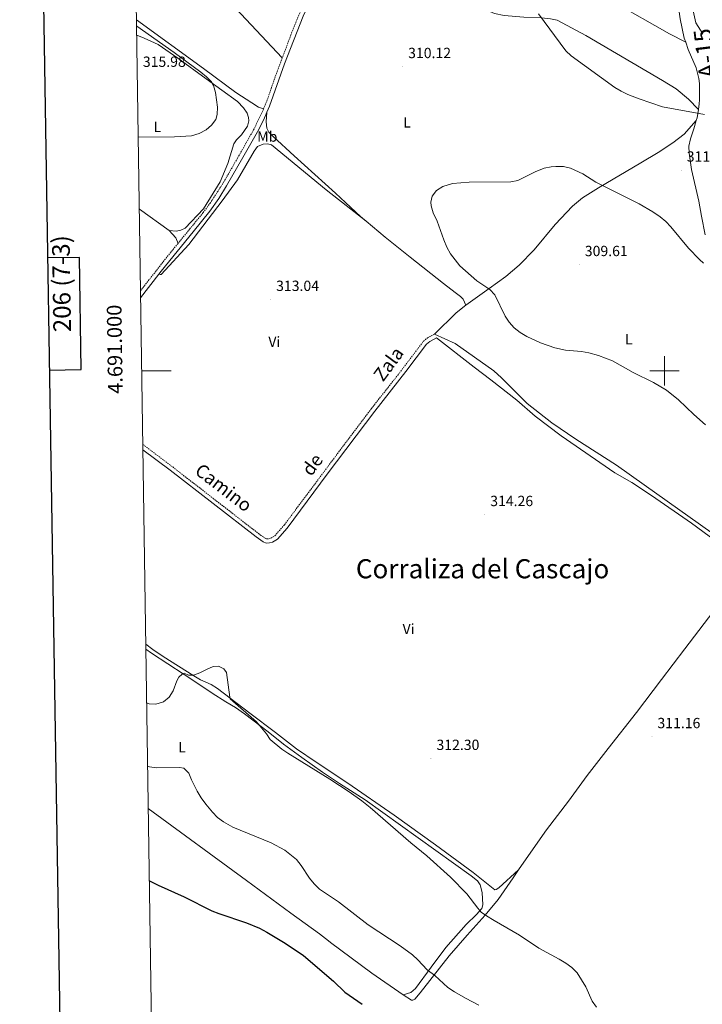
# Model space of a CAD drawing. Units: metres. Extents: x 603753 to 608253, y 4689483 to 4692520.
# Drawn here: x 604562 to 605026, y 4690570 to 4691238 of the extents above; entities that cross this region are included whole.
import ezdxf
from ezdxf.enums import TextEntityAlignment as Align

# ---------------------------------------------------------------- set-up
doc = ezdxf.new("R2010")
doc.units = ezdxf.units.M
doc.header["$MEASUREMENT"] = 0
doc.linetypes.add('TRAZOSX2', pattern=[1.5, 1, -0.5])
for name, color, linetype, lineweight in [('Carátula', 7, 'Continuous', 5), ('Level 20', 19, 'Continuous', 0), ('Level 21', 19, 'Continuous', 0), ('Level 36', 19, 'Continuous', 40), ('Level 37', 92, 'Continuous', 0), ('Level 4', 36, 'Continuous', 30), ('Level 41', 39, 'Continuous', 0), ('Level 44', 1, 'Continuous', 0), ('Level 45', 19, 'Continuous', 0), ('Level 5', 36, 'Continuous', 0), ('Level 61', 19, 'Continuous', 0), ('Level 63', 7, 'Continuous', 0), ('Level 7', 1, 'Continuous', 0)]:
    doc.layers.add(name, color=color, linetype=linetype, lineweight=lineweight)
doc.styles.add('Arial', font='ARIAL.TTF', dxfattribs={"height": 0.2})

# ---------------------------------------------------------------- blocks, each defined once
blk = doc.blocks.new('5PATER')
at = {"layer": 'Carátula', "linetype": 'Continuous', "lineweight": 5}
h = blk.add_hatch(color=250, dxfattribs=at)
edge = h.paths.add_edge_path()
edge.add_ellipse((0, 0), major_axis=(-1.33, -1.34), ratio=0.999422, start_angle=0, end_angle=360)

msp = doc.modelspace()

# ---------------------------------------------------------------- linework, layer by layer
at = {"layer": 'Level 20', "color": 19, "linetype": 'Continuous', "lineweight": 0, "ltscale": 0.5}
msp.add_polyline3d([(605019.59, 4691244.42, 308.76), (605021.43, 4691236.28, 307.78), (605026.21, 4691228.81, 307.62)], dxfattribs=at)
at = {"layer": 'Level 21', "color": 19, "linetype": 'TRAZOSX2', "lineweight": 0}
for points in [[(604789.35, 4691314.73, 311.04), (604778.68, 4691295.72, 311.16), (604762.28, 4691264.74, 311), (604757.99, 4691255.72, 310.83), (604751.59, 4691241.55, 311), (604746.3, 4691228.32, 311.16), (604740.39, 4691212.52, 311.16)], [(604740.39, 4691212.52, 311.16), (604735.57, 4691199.64, 311.16), (604730.73, 4691185.5, 311.32), (604727.73, 4691177.92, 311.46)], [(604727.73, 4691177.92, 311.46), (604727.17, 4691176.5, 311.48), (604720.85, 4691163.64, 311.65), (604709.99, 4691144.45, 312.3), (604700, 4691127.13, 312.3), (604691.62, 4691114.18, 312.38), (604686.66, 4691107.42, 312.56), (604677.57, 4691096.34, 312.79), (604669.55, 4691086.49, 312.7)], [(604669.55, 4691086.49, 312.7), (604662.02, 4691077.25, 312.61), (604644.09, 4691054.37, 312.67)], [(604645.65, 4690949.98, 312.54), (604665.93, 4690934.62, 312.11), (604724.25, 4690889.38, 311.49), (604728.73, 4690886.23, 311.33), (604729.86, 4690885.79, 311.33), (604731.26, 4690885.87, 311.49), (604732.53, 4690886.22, 311.49), (604735.26, 4690887.85, 311.49), (604741.87, 4690895.36, 311.49), (604775.09, 4690939.91, 311.91), (604800.98, 4690974.36, 312.63), (604819.05, 4690997.26, 313.12), (604836.33, 4691019.99, 313.16), (604839.01, 4691022.27, 313.12), (604843.86, 4691024.94, 312.96)]]:
    msp.add_polyline3d(points, dxfattribs=at)
at = {"layer": 'Level 21', "color": 19, "linetype": 'Continuous', "lineweight": 0}
for points in [[(604786.86, 4691304.29, 311.1), (604783.92, 4691299.1, 311.14), (604774.13, 4691281.12, 311.13), (604764.93, 4691263.41, 311), (604754.49, 4691240.8, 310.99), (604742, 4691208.54, 311.15), (604731.76, 4691179.79, 311.4), (604729.99, 4691175.75, 311.47)], [(604729.99, 4691175.75, 311.47), (604727.81, 4691170.74, 311.55), (604723.47, 4691162.26, 311.65), (604713.63, 4691144.85, 312.27), (604702.53, 4691125.58, 312.3), (604697.2, 4691117.12, 312.33), (604691.17, 4691108.41, 312.48), (604679.87, 4691094.46, 312.79), (604658.1, 4691067.58, 312.61), (604656.59, 4691065.61, 312.62)], [(604656.59, 4691065.61, 312.62), (604644.16, 4691049.45, 312.71)], [(604645.7, 4690946.37, 312.5), (604664.2, 4690932.36, 312.11), (604722.56, 4690887.1, 311.49), (604727.38, 4690883.7, 311.33), (604729.41, 4690882.92, 311.33), (604731.73, 4690883.05, 311.49), (604733.66, 4690883.59, 311.49), (604737.09, 4690885.64, 311.49), (604743.73, 4690893.12, 311.49), (604770.96, 4690929.65, 311.75), (604803.23, 4690972.62, 312.63), (604824.34, 4690999.48, 313.19), (604838.4, 4691018.03, 313.16), (604840.63, 4691019.92, 313.12), (604845.23, 4691022.45, 312.96)]]:
    msp.add_polyline3d(points, dxfattribs=at)
at = {"layer": 'Level 36', "color": 92, "linetype": 'Continuous', "lineweight": 0}
for points in [[(604995.49, 4691508.91, 307.44), (604997.67, 4691505.47, 307.44), (604997.83, 4691502.18, 307.44), (604994.81, 4691484.35, 308.42), (604994.1, 4691472.25, 308.75), (604994.51, 4691458.51, 309.4), (604996.19, 4691432.84, 311.85), (604997.38, 4691424.55, 312.5), (605000.09, 4691408.27, 313.16), (605000.65, 4691402.96, 313.65), (605000.97, 4691385.32, 313.65), (605000.37, 4691349.28, 312.02), (605000.83, 4691336.37, 311.2), (605005.09, 4691306.01, 309.56), (605008.99, 4691251.91, 308.58), (605010.79, 4691239.01, 308.58), (605013.49, 4691225.98, 308.58), (605014.47, 4691223.24, 308.58)], [(604809.39, 4691342.1, 311.07), (604819.2, 4691335.52, 310.9), (604844.31, 4691321.1, 310.74), (604881.22, 4691298.85, 310.58), (604931.91, 4691270.05, 309.43), (604965.24, 4691250.68, 308.94), (605003.59, 4691228.99, 308.78), (605014.47, 4691223.24, 308.58)], [(604640.16, 4691316.98, 312.28), (604648.76, 4691309.56, 312.06), (604691.14, 4691265.01, 311.24), (604740.39, 4691212.52, 311.16)], [(605023.12, 4691177.58, 309.79), (605016.39, 4691184.42, 309.79), (605007.95, 4691191.45, 309.46), (604998.63, 4691197.28, 309.62), (604946.59, 4691227.85, 309.95), (604927.13, 4691238.1, 309.95), (604922.53, 4691239.13, 309.95), (604916.43, 4691239.87, 310.28), (604904.4, 4691240.3, 310.28), (604891.14, 4691241.27, 310.6), (604884.62, 4691242.7, 310.77), (604880.39, 4691244.56, 310.77), (604822.43, 4691279.34, 311.42), (604801.28, 4691296.08, 311.26), (604793.78, 4691300.99, 310.93), (604786.86, 4691304.29, 311.1)], [(604727.73, 4691177.92, 311.46), (604724.23, 4691179.17, 311.46), (604719.75, 4691181.91, 311.95), (604708.91, 4691189.13, 312.11), (604686.91, 4691205.32, 313.26), (604641.34, 4691238.38, 314.35)], [(604641.49, 4691227.96, 315.7), (604646.58, 4691225.95, 315.7), (604656.03, 4691221.53, 315.54), (604669.35, 4691212.37, 315.22), (604688.77, 4691198.32, 315.22), (604709.98, 4691182.85, 313.91), (604714.05, 4691178.63, 313.91), (604716.57, 4691174.95, 313.91), (604717.52, 4691171.97, 313.91), (604717.6, 4691169.88, 314.07), (604716.84, 4691166.08, 314.4), (604712.7, 4691160.26, 314.56), (604709.37, 4691156.95, 314.72), (604707.43, 4691154.23, 314.89), (604703.31, 4691140.77, 313.58), (604698.16, 4691128.23, 313.09), (604686.77, 4691110.1, 312.93), (604674.47, 4691096.82, 312.76), (604671.43, 4691095.4, 312.76), (604668.21, 4691094.76, 312.93), (604663.55, 4691095.18, 312.76)], [(605014.47, 4691223.24, 308.58), (605016.25, 4691218.32, 308.58), (605021.5, 4691205.82, 308.58), (605023.34, 4691198.47, 308.58), (605023.77, 4691195.05, 308.75), (605023.85, 4691189.12, 308.75), (605023.85, 4691184.12, 309.4), (605023.73, 4691181.31, 309.4), (605023.12, 4691177.58, 309.79)], [(605023.12, 4691177.58, 309.79), (605022.19, 4691171.81, 310.38), (605021.69, 4691170.05, 310.42)], [(604729.99, 4691175.75, 311.47), (604729.53, 4691169, 311.96), (604729.9, 4691164.85, 311.96), (604731.22, 4691162.05, 312.28), (604734.25, 4691159.06, 312.45), (604748.39, 4691146, 312.12), (604776.62, 4691120.54, 312.28), (604793.48, 4691104.83, 312.45), (604797.31, 4691101.64, 312.34)], [(604865.11, 4691044.66, 311.04), (604881, 4691055.77, 310.22), (604892.31, 4691064.06, 309.89), (604901.41, 4691071.7, 309.73), (604911.47, 4691082.22, 309.73), (604925.91, 4691099.31, 309.56), (604937.54, 4691111.72, 309.56), (604944.46, 4691117.42, 309.89), (604955.17, 4691124.35, 309.89), (604983.99, 4691141.16, 311.04), (604995.73, 4691148.33, 311.2), (605005.76, 4691154.77, 310.71), (605013.46, 4691160.72, 310.54), (605021.69, 4691170.05, 310.42)], [(605021.69, 4691170.05, 310.42), (605020.11, 4691164.4, 310.54), (605017.66, 4691157.63, 311.04), (605016.7, 4691152.62, 311.2), (605016.91, 4691147.73, 311.52), (605018.49, 4691136.67, 311.69), (605023.4, 4691115.12, 312.5), (605025.22, 4691104.96, 312.34), (605027.7, 4691092.34, 311.36)], [(604797.31, 4691101.64, 312.34), (604770.1, 4691122.97, 312.82), (604733.16, 4691153.57, 312.99), (604730.42, 4691154.14, 313.15), (604727.3, 4691153.91, 313.32), (604723.58, 4691152.34, 313.32), (604721.21, 4691149.07, 313.48), (604710.07, 4691129.68, 313.48), (604699.58, 4691115.32, 313.15), (604676.87, 4691085.77, 312.66), (604658.21, 4691065.39, 313.15), (604657.52, 4691065.29, 313.15), (604656.59, 4691065.61, 312.62)], [(604663.55, 4691095.18, 312.76), (604643.41, 4691109.66, 313.09), (604643.26, 4691109.77, 313.1)], [(604797.31, 4691101.64, 312.34), (604810.4, 4691090.73, 311.96), (604827.31, 4691077.22, 311.96), (604849.95, 4691059.22, 311.14), (604857.9, 4691053.24, 310.81), (604861.41, 4691050.46, 310.98), (604863.28, 4691048.62, 310.98), (604865.11, 4691044.66, 311.04)], [(604663.55, 4691095.18, 312.76), (604668.17, 4691090.38, 312.76), (604669.55, 4691086.49, 312.7)], [(604843.86, 4691024.94, 312.96), (604858.64, 4691039.27, 311.36), (604865.11, 4691044.66, 311.04)], [(605040.21, 4690884.32, 313.16), (604986.23, 4690922.48, 313.81), (604967.5, 4690935.89, 314.3), (604939.91, 4690953.48, 314.47), (604923.59, 4690964.56, 314.14), (604906.75, 4690977.67, 314.14), (604889.23, 4690995.26, 312.67), (604884.16, 4690999.85, 312.67), (604857.82, 4691018.51, 313), (604843.86, 4691024.94, 312.96)], [(604845.23, 4691022.45, 312.96), (604870.82, 4691002.35, 313.12), (604882.12, 4690993.87, 313.29), (604899.75, 4690980.08, 314.92), (604912.13, 4690969.07, 315.25), (604929.86, 4690955.73, 315.25), (604966.35, 4690930.73, 314.92), (604977.83, 4690924.03, 314.92), (604991.36, 4690915.25, 314.76), (605018.38, 4690896.53, 314.43), (605030.5, 4690887.71, 313.94), (605051.64, 4690871.58, 313.45), (605055.88, 4690868.73, 313.61), (605056.84, 4690867.88, 313.61), (605057.09, 4690867.23, 313.61), (605056.99, 4690866.17, 313.61), (605055.43, 4690863.32, 313.61), (605055.47, 4690862.77, 313.61)], [(604900.89, 4690660.86, 311.84), (604907.57, 4690670.74, 312.16), (604919.95, 4690688.05, 312.48), (604934.83, 4690707.51, 312.16), (604947.52, 4690724.93, 311.5), (604961.85, 4690743.29, 310.52), (604981.13, 4690767.85, 311.01), (604997.97, 4690790.23, 311.66), (605013.92, 4690811.1, 314.12), (605029.88, 4690832.04, 315.26), (605046.38, 4690853.74, 314.12), (605055.47, 4690862.77, 313.61)], [(604900.89, 4690660.86, 311.84), (604887.51, 4690648.71, 311.18), (604885.73, 4690647.46, 311.02), (604884.91, 4690647.39, 311.02), (604870, 4690659.21, 311.34), (604844.55, 4690677.87, 311.67), (604816.49, 4690697.96, 310.86), (604784.83, 4690719.7, 310.53), (604763.35, 4690733.97, 311.02), (604750.03, 4690743.23, 311.34), (604735.7, 4690754.3, 310.69), (604718.31, 4690767.4, 310.53), (604696.48, 4690784.21, 309.71), (604692.07, 4690786.92, 309.55), (604684.79, 4690789.98, 309.55), (604680.35, 4690792.83, 309.71), (604659.47, 4690805.87, 311.67), (604652.38, 4690810.62, 312), (604647.68, 4690814.17, 312.21)], [(604647.73, 4690810.8, 311.9), (604651.49, 4690808.07, 311.82), (604673.75, 4690793.7, 309.86), (604689.07, 4690783.43, 308.22), (604692.75, 4690781.06, 308.22), (604702.14, 4690775.02, 309.04), (604708.68, 4690771.13, 309.2), (604714.77, 4690766.92, 309.69), (604730.82, 4690754.77, 310.02), (604741.19, 4690746.28, 309.86), (604753.62, 4690737.18, 310.02), (604767.8, 4690727.21, 309.69), (604779.23, 4690719.65, 309.37), (604796.6, 4690708.5, 309.69), (604856.78, 4690665.55, 310.51), (604868.69, 4690656.9, 310.35), (604872.93, 4690653.5, 310.51), (604874.8, 4690650.67, 310.51), (604876.21, 4690645.64, 310.51), (604876.57, 4690637.08, 310.02), (604875.87, 4690634.75, 309.86), (604872.37, 4690630.54, 309.53), (604865.22, 4690623.82, 308.71), (604851.49, 4690608.06, 306.75), (604841.65, 4690594.91, 305.28), (604830.82, 4690580.41, 303), (604827.76, 4690577.69, 302.34), (604822.45, 4690575.98, 301.54)], [(604649.35, 4690702.71, 302.13), (604716.06, 4690653.69, 301.54), (604746.19, 4690631.49, 301.54), (604765.71, 4690617.51, 301.21), (604771.85, 4690612.62, 301.21), (604773.25, 4690611.5, 301.21), (604801.28, 4690590.66, 301.37), (604822.45, 4690575.98, 301.54)], [(604822.45, 4690575.98, 301.54), (604828.3, 4690572.45, 301.86), (604829.05, 4690572.42, 302.35), (604830.42, 4690573.12, 302.52), (604834.02, 4690577.39, 303.01), (604853.71, 4690602.54, 306.76), (604866.09, 4690616.56, 308.24), (604878.29, 4690630.04, 310.03), (604887.02, 4690640.86, 310.68), (604897.3, 4690655.56, 311.66), (604900.89, 4690660.86, 311.84)]]:
    msp.add_polyline3d(points, dxfattribs=at)
at = {"layer": 'Level 4', "color": 36, "linetype": 'Continuous', "lineweight": 30}
msp.add_polyline3d([(604650.08, 4690653.45, 300), (604656.06, 4690650.53, 300), (604673.79, 4690642.67, 300), (604692.59, 4690633.13, 300), (604697.21, 4690631.18, 300), (604716.15, 4690624.85, 300), (604724.88, 4690621.21, 300), (604729.86, 4690618.59, 300), (604742.3, 4690611.13, 300), (604754.71, 4690602.71, 300), (604775.28, 4690585.25, 300), (604782.94, 4690577.83, 300), (604794.57, 4690569.56, 300)], dxfattribs=at)
at = {"layer": 'Level 5', "color": 36, "linetype": 'Continuous', "lineweight": 0}
for points in [[(604998.71, 4691179.27, 310), (604982.91, 4691184.63, 310), (604975.23, 4691187.69, 310), (604970.73, 4691189.88, 310), (604966.44, 4691192.46, 310), (604936.75, 4691213.92, 310), (604933.01, 4691217.24, 310), (604914.59, 4691242.4, 310)], [(604641.4, 4691234.18, 315), (604641.55, 4691234.06, 315), (604666.92, 4691216.19, 315), (604685.07, 4691202.78, 315), (604688.93, 4691199.64, 315), (604692.13, 4691196.49, 315), (604693.62, 4691193.87, 315), (604695.13, 4691189.05, 315), (604696.35, 4691179.1, 315), (604696.2, 4691173.98, 315), (604695.22, 4691170.58, 315), (604692.37, 4691166.86, 315), (604688.58, 4691163.61, 315), (604683.83, 4691161.14, 315), (604678.81, 4691159.64, 315), (604667.11, 4691158.95, 315), (604642.53, 4691158.62, 315)], [(605027.27, 4691174.12, 310), (604998.71, 4691179.27, 310)], [(605027.97, 4690963.34, 310), (605020, 4690970.26, 310), (605009.6, 4690980.22, 310), (605001.46, 4690986.74, 310), (604992.69, 4690992.03, 310), (604978.76, 4690998.82, 310), (604964.71, 4691006.67, 310), (604955.29, 4691010.34, 310), (604948.65, 4691012.23, 310), (604943.72, 4691013.1, 310), (604932.82, 4691014.01, 310), (604925.65, 4691015.59, 310), (604915.91, 4691019, 310), (604906.56, 4691023.24, 310), (604901.96, 4691025.9, 310), (604898, 4691029.15, 310), (604894.58, 4691033.06, 310), (604891.73, 4691037.17, 310), (604884.81, 4691051.56, 310), (604881.39, 4691055.22, 310), (604872.58, 4691061.15, 310), (604860.97, 4691071.21, 310), (604854.68, 4691079.52, 310), (604852.25, 4691084.06, 310), (604850.09, 4691089.02, 310), (604845.58, 4691101.7, 310), (604842.94, 4691107.18, 310), (604841.54, 4691111.98, 310), (604841.38, 4691114.48, 310), (604842.18, 4691118.52, 310), (604845.16, 4691122.49, 310), (604849.53, 4691125.19, 310), (604855.96, 4691127.15, 310), (604867.33, 4691128.02, 310), (604895.62, 4691128.39, 310), (604900.54, 4691129.24, 310), (604912.29, 4691135.15, 310), (604918.23, 4691137.6, 310), (604923.12, 4691138.61, 310), (604926.24, 4691138.84, 310), (604931.41, 4691138.74, 310), (604936.28, 4691137.61, 310), (604944.49, 4691133.86, 310), (604953.49, 4691128.2, 310), (604982.94, 4691113.33, 310), (604992.05, 4691107.98, 310), (604997.13, 4691104.63, 310), (605000.88, 4691101.32, 310), (605004.33, 4691097.68, 310), (605016.47, 4691083.32, 310), (605023.79, 4691075.66, 310), (605026.49, 4691073.06, 310)], [(604648.27, 4690774.39, 310), (604649.9, 4690773.78, 310), (604654.49, 4690773.4, 310), (604659.59, 4690775.04, 310), (604663.57, 4690778.15, 310), (604666.32, 4690782.52, 310), (604668.81, 4690789.36, 310), (604670.19, 4690791.73, 310), (604672.3, 4690793.87, 310), (604673.64, 4690794.43, 310), (604676.66, 4690793.2, 310), (604680.02, 4690793.08, 310), (604684.43, 4690794.71, 310), (604688.85, 4690797.14, 310), (604693.41, 4690799.1, 310), (604697.11, 4690799.23, 310), (604700.58, 4690797.51, 310), (604702.58, 4690794.95, 310), (604704.65, 4690778.32, 310), (604705.03, 4690777.16, 310), (604722.78, 4690761.52, 310), (604729.71, 4690753.37, 310), (604732.2, 4690749.55, 310), (604740.06, 4690742.94, 310), (604744.16, 4690740.08, 310), (604772.64, 4690722.51, 310), (604785.86, 4690713.96, 310), (604794.51, 4690707.73, 310), (604800.21, 4690703.17, 310), (604827.75, 4690679.24, 310), (604838.5, 4690670.44, 310), (604854.74, 4690655.98, 310), (604865.69, 4690644.65, 310), (604873.25, 4690634.81, 310), (604875.59, 4690632.26, 310), (604879.07, 4690629.72, 310), (604884.27, 4690626.52, 310), (604901.56, 4690616.46, 310), (604914.71, 4690607.65, 310), (604928.49, 4690600.19, 310), (604933.05, 4690597.48, 310), (604937.2, 4690594.53, 310), (604940.79, 4690591.05, 310), (604946.66, 4690581.4, 310), (604951.01, 4690571.77, 310), (604953.87, 4690567.67, 310)], [(604648.92, 4690731.25, 305), (604650.11, 4690730.82, 305), (604655.25, 4690730.24, 305), (604670.66, 4690730.48, 305), (604673.47, 4690730.03, 305), (604676.79, 4690726.69, 305), (604678.67, 4690722.05, 305), (604682.52, 4690714.4, 305), (604685.36, 4690709.83, 305), (604688.51, 4690705.52, 305), (604692.91, 4690700.04, 305), (604696.49, 4690696.56, 305), (604700.48, 4690693.49, 305), (604706.73, 4690689.98, 305), (604732.85, 4690679.29, 305), (604742.14, 4690674.25, 305), (604749.95, 4690667.87, 305), (604753.13, 4690663.9, 305), (604758.9, 4690655.29, 305), (604762.15, 4690651.38, 305), (604765.75, 4690647.9, 305), (604778.63, 4690639.22, 305), (604798.81, 4690623.57, 305), (604820.48, 4690609.36, 305), (604828.78, 4690603.22, 305), (604832.47, 4690599.82, 305), (604838.86, 4690592.91, 305), (604844.06, 4690589.04, 305), (604852.85, 4690580.94, 305), (604857.36, 4690578, 305), (604864.99, 4690573.66, 305), (604874.03, 4690569, 305)]]:
    msp.add_polyline3d(points, dxfattribs=at)
at = {"layer": 'Level 61', "color": 19, "linetype": 'Continuous', "lineweight": 0}
msp.add_lwpolyline([(604661.5, 4689889.74), (604626.91, 4692202.91), (608057.4, 4692255.04), (608093.12, 4689941.86), (604661.5, 4689889.74)], close=True, dxfattribs=at)
at = {"layer": 'Level 63', "linetype": 'Continuous', "lineweight": 30}
for points in [[(604561.98, 4692251.95), (604600.72, 4689837.29), (608155.25, 4689894.29), (608116.57, 4692305.95), (604561.98, 4692251.95)], [(604582.06, 4691000.46), (604603.76, 4691000.79), (604602.6, 4691076.96), (604580.84, 4691076.63)]]:
    msp.add_lwpolyline(points, dxfattribs=at)
at = {"layer": 'Level 63', "linetype": 'Continuous', "lineweight": 0}
for points in [[(605000.01, 4690990), (605000.01, 4691010)], [(604644.9, 4691000), (604664.9, 4691000)], [(604990.01, 4691000), (605010.01, 4691000)]]:
    msp.add_lwpolyline(points, dxfattribs=at)

# ---------------------------------------------------------------- block references
at = {"layer": 'Level 7', "color": 19, "linetype": 'Continuous', "lineweight": 0, "xscale": 0.09999983015004542, "yscale": 0.09999983015004542}
for p in [(604822.16, 4691206.45, 310.12), (604641.92, 4691200.5, 315.98), (605011.47, 4691136.13, 311.43), (604942.2, 4691071.92, 309.61), (604732.45, 4691048.27, 313.04), (604877.94, 4690902.1, 314.27), (604991.55, 4690751.23, 311.16), (604841.41, 4690736.42, 312.31)]:
    msp.add_blockref('5PATER', p, dxfattribs=at)

# ---------------------------------------------------------------- texts
at = {"layer": 'Level 37', "color": 92, "linetype": 'Continuous', "lineweight": 0, "style": 'Arial'}
for s, p in [('L', (604825.17, 4691168.7, 310.36)), ('L', (604655.54, 4691165.68, 315.17)), ('Mb', (604730.21, 4691159.09, 312.56)), ('Vi', (604734.99, 4691019.68, 312.77)), ('L', (604975.89, 4691021.36, 309.93)), ('Vi', (604826.18, 4690824.54, 312.57)), ('L', (604672.23, 4690744.28, 306.46))]:
    msp.add_text(s, height=7, dxfattribs=at).set_placement(p, align=Align.MIDDLE_CENTER)
at = {"layer": 'Level 41', "color": 19, "linetype": 'Continuous', "lineweight": 0, "style": 'Arial'}
for s, p in [('310.12', (604825.91, 4691210.2, 310.12)), ('315.98', (604645.67, 4691204.25, 315.98)), ('311.42', (605015.22, 4691139.88, 311.43)), ('309.61', (604945.95, 4691075.67, 309.61)), ('313.04', (604736.2, 4691052.02, 313.04)), ('314.26', (604881.69, 4690905.85, 314.27)), ('311.16', (604995.3, 4690754.98, 311.16)), ('312.30', (604845.16, 4690740.17, 312.31))]:
    msp.add_text(s, height=7, dxfattribs=at).set_placement(p, align=Align.BOTTOM_LEFT)
at = {"layer": 'Level 44', "color": 1, "linetype": 'Continuous', "lineweight": 0, "style": 'Arial'}
msp.add_text('A-15', height=12, rotation=96.8482, dxfattribs=at).set_placement((605027.67, 4691215.63, 309.67), align=Align.MIDDLE_CENTER)
at = {"layer": 'Level 44', "color": 19, "linetype": 'Continuous', "lineweight": 0, "style": 'Arial'}
for s, rotation, p in [('Zala', 53.69864, (604818.43, 4691000.3, 311.87)), ('de', 53.69864, (604766.63, 4690931.92, 311.49)), ('Camino', -37.68173, (604696.09, 4690914.81, 312.11))]:
    msp.add_text(s, height=9, rotation=rotation, dxfattribs=at).set_placement(p, align=Align.BOTTOM_CENTER)
at = {"layer": 'Level 45', "color": 19, "linetype": 'Continuous', "lineweight": 0, "style": 'Arial'}
msp.add_text('Corraliza del Cascajo', height=13, dxfattribs=at).set_placement((604790.39, 4690854.92, 314.27), align=Align.BOTTOM_LEFT)
at = {"layer": 'Level 63', "linetype": 'Continuous', "lineweight": 0, "style": 'Arial'}
msp.add_text('206 (7-3)', height=12, rotation=90.87115, dxfattribs=at).set_placement((604590.37, 4691059.12), align=Align.MIDDLE_CENTER)
msp.add_text('4.691.000', height=10, rotation=90.85666, dxfattribs=at).set_placement((604634.68, 4691014.72), align=Align.BOTTOM_CENTER)

doc.saveas('drawing.dxf')
